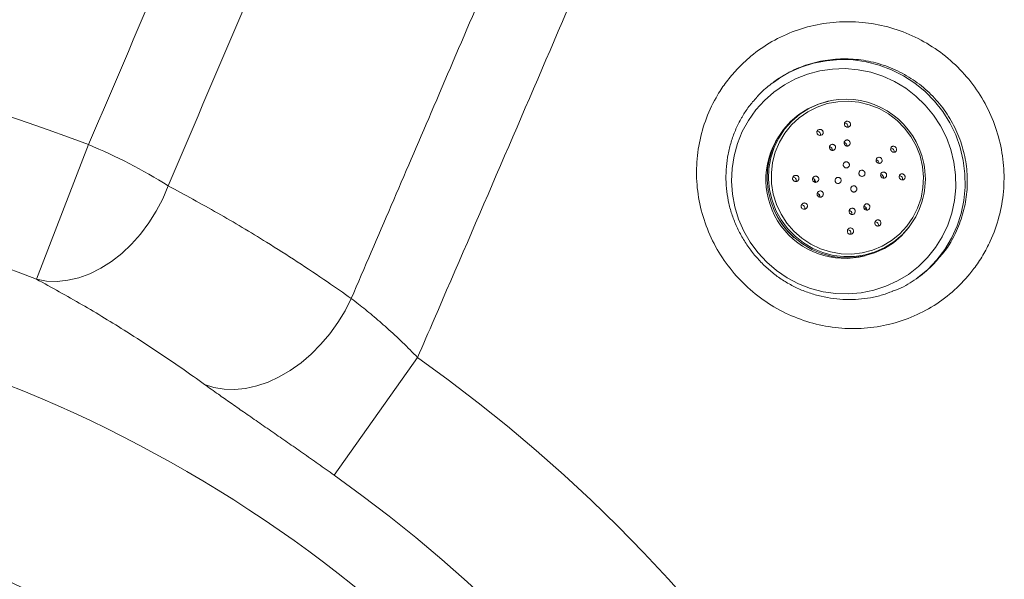
# Model space of a CAD drawing. Units: millimetres. Extents: x 0 to 420, y 0 to 297.
# Drawn here: x 144 to 159, y 115 to 124 of the extents above; entities that cross this region are included whole.
import ezdxf

# ---------------------------------------------------------------- set-up
doc = ezdxf.new("R2010")
doc.units = ezdxf.units.MM

msp = doc.modelspace()

# ---------------------------------------------------------------- linework, layer by layer
at = {"color": 7, "linetype": 'Continuous', "lineweight": 18}
for p, q in [((156.69102, 123.10063), (156.67558, 123.09769)), ((143.88498, 120.22257), (144.722, 122.39096)), ((156.41904, 121.83138), (156.42252, 121.78282)), ((158.04481, 121.21311), (158.05238, 121.22688)), ((148.68163, 117.0633), (150.02613, 118.9593))]:
    msp.add_line(p, q, dxfattribs=at)
at = {"color": 8, "linetype": 'Continuous', "lineweight": 18}
for p, q in [((156.90107, 122.41276), (156.92829, 122.4131)), ((157.2551, 121.3706), (157.22693, 121.35245))]:
    msp.add_line(p, q, dxfattribs=at)
at = {"color": 7, "linetype": 'Continuous', "lineweight": 18, "flags": 128}
for points in [[(155.75972, 123.39751), (155.8269, 123.44414), (156.0104, 123.55149), (156.20482, 123.63773), (156.40782, 123.70182), (156.61693, 123.74297), (156.82961, 123.7607), (157.04328, 123.75479), (157.25534, 123.7253), (157.46322, 123.67259), (157.6644, 123.59732), (157.85644, 123.50037), (158.037, 123.38295), (158.2039, 123.24646), (158.3551, 123.09258), (158.48877, 122.92315), (158.6033, 122.74025), (158.69728, 122.5461), (158.76958, 122.34304), (158.81931, 122.13354), (158.84589, 121.92015), (158.84898, 121.70546), (158.82855, 121.49207), (158.78484, 121.28257), (158.71838, 121.07951), (158.62999, 120.88535), (158.52073, 120.70245), (158.39194, 120.53303), (158.24517, 120.37914), (158.0822, 120.24266), (158.06243, 120.2281)], [(155.08466, 121.7993), (155.09942, 121.59223), (155.13756, 121.38786), (155.19858, 121.18885), (155.28168, 120.9978), (155.38578, 120.81721), (155.50952, 120.64941), (155.65129, 120.49661), (155.80924, 120.36078), (155.98132, 120.24371), (156.16527, 120.14692), (156.3587, 120.07167), (156.55909, 120.01895), (156.76383, 119.98943), (156.97024, 119.98351), (157.17564, 120.00126), (157.37735, 120.04245), (157.57274, 120.10654), (157.75926, 120.1927), (157.93448, 120.2998), (158.09612, 120.42646), (158.24206, 120.571), (158.37041, 120.73157), (158.4795, 120.90605), (158.56789, 121.09218), (158.63444, 121.28752), (158.67829, 121.48954), (158.69885, 121.69559), (158.69587, 121.903), (158.66937, 122.10905), (158.61971, 122.31107), (158.54754, 122.50641), (158.45378, 122.69254), (158.33968, 122.86702), (158.20671, 123.02759), (158.0566, 123.17214), (157.89132, 123.29879), (157.71301, 123.40589), (157.52401, 123.49205), (157.32678, 123.55614), (157.12389, 123.59733), (156.91798, 123.61508), (156.71173, 123.60916), (156.50784, 123.57964), (156.30897, 123.52692), (156.11771, 123.45167), (155.93654, 123.35488), (155.76784, 123.23781), (155.6138, 123.10198), (155.47642, 122.94918), (155.35751, 122.78138), (155.25861, 122.60079), (155.18101, 122.40974), (155.12572, 122.21073), (155.09346, 122.00636), (155.08466, 121.7993)], [(158.04481, 121.21311), (158.03462, 121.19492), (157.9387, 121.05109), (157.82398, 120.92199), (157.69261, 120.81005), (157.54703, 120.71735), (157.38995, 120.64562), (157.2243, 120.59618), (157.05317, 120.56997), (156.87975, 120.56746), (156.70726, 120.58872), (156.53891, 120.63333), (156.37785, 120.70047), (156.22708, 120.78889), (156.08939, 120.89695), (155.96737, 121.02262), (155.86327, 121.16357), (155.77904, 121.31718), (155.71626, 121.48057), (155.67608, 121.65071), (155.65925, 121.82443), (155.6661, 121.99849), (155.69649, 122.16965), (155.74985, 122.33473), (155.8252, 122.49063), (155.92112, 122.63447), (156.03584, 122.76356), (156.16721, 122.8755), (156.31279, 122.9682), (156.46987, 123.03994), (156.63552, 123.08938), (156.67558, 123.09769)], [(158.12242, 122.20797), (158.16179, 122.04014), (158.1776, 121.86878), (158.16955, 121.69722), (158.1378, 121.52879), (158.08296, 121.36679), (158.0061, 121.21435), (157.90871, 121.07446), (157.7927, 120.94983), (157.66032, 120.84288), (157.51414, 120.75571), (157.35701, 120.69), (157.192, 120.64703), (157.0223, 120.62765), (156.85123, 120.63222), (156.68211, 120.66066), (156.51824, 120.71242), (156.36281, 120.78649), (156.21883, 120.88142), (156.08912, 120.99537), (155.9762, 121.12613), (155.88226, 121.27114), (155.80914, 121.42758), (155.75825, 121.59241), (155.73059, 121.76242), (155.7267, 121.93431), (155.74665, 122.10472), (155.79005, 122.27033), (155.85606, 122.42794), (155.9434, 122.57446), (156.05036, 122.70704), (156.17486, 122.82311), (156.31448, 122.92041), (156.4665, 122.99704), (156.62797, 123.05151), (156.79573, 123.08276), (156.96653, 123.09019), (157.13704, 123.07364), (157.30394, 123.03344), (157.46398, 122.97037), (157.61405, 122.88567), (157.75123, 122.78097), (157.87284, 122.65832), (157.97653, 122.5201), (158.06026, 122.369), (158.12242, 122.20797)], [(146.00648, 121.72675), (145.91947, 121.51923), (145.81547, 121.31878), (145.69583, 121.12798), (145.56207, 120.94928), (145.41592, 120.78497), (145.25926, 120.63717), (145.0941, 120.50777), (144.92257, 120.39845), (144.74685, 120.31059), (144.56923, 120.24534), (144.39197, 120.20353), (144.21736, 120.18569), (144.04764, 120.19207), (143.88498, 120.22257)], [(156.48005, 121.60126), (156.51432, 121.5462), (156.51501, 121.54524)], [(146.59241, 118.52589), (146.7448, 118.47587), (146.90732, 118.44824), (147.07794, 118.44336), (147.2545, 118.46129), (147.43478, 118.50179), (147.61652, 118.56436), (147.79744, 118.64822), (147.97527, 118.75231), (148.14776, 118.87532), (148.31275, 119.0157), (148.46817, 119.1717), (148.61206, 119.34134), (148.74261, 119.52251), (148.85819, 119.71292), (148.95734, 119.91018)]]:
    msp.add_lwpolyline(points, dxfattribs=at)
at = {"color": 8, "linetype": 'Continuous', "lineweight": 18, "flags": 128}
msp.add_lwpolyline([(158.05238, 121.22688), (158.04225, 121.2088), (157.94687, 121.06578), (157.83281, 120.93743), (157.70219, 120.82614), (157.55745, 120.73397), (157.40128, 120.66264), (157.23658, 120.61349), (157.06644, 120.58743), (156.89401, 120.58494), (156.72251, 120.60607), (156.55513, 120.65043), (156.395, 120.71719), (156.24509, 120.8051), (156.10819, 120.91253), (155.98687, 121.03748), (155.88337, 121.17763), (155.79963, 121.33035), (155.7372, 121.4928), (155.69725, 121.66197), (155.68052, 121.83469), (155.68733, 122.00775), (155.71754, 122.17793), (155.7706, 122.34205), (155.84552, 122.49706), (155.94089, 122.64007), (156.05495, 122.76842), (156.18557, 122.87972), (156.33031, 122.97189), (156.48648, 123.04321), (156.65118, 123.09237), (156.69102, 123.10063)], dxfattribs=at)
at = {"color": 7, "linetype": 'Continuous', "lineweight": 18}
for radius in [68.25449, 68.17837, 58.29906, 58.1044, 56.15773]:
    msp.add_circle((135.47817, 98.44377), radius, dxfattribs=at)
for centre, radius, start, end in [((135.47817, 98.44377), 55.5853, 294.335399, 245.679586), ((135.47817, 98.44377), 54.2639, 293.481256, 246.271689), ((135.47817, 98.44377), 44.23428, 68.100381, 166.899619), ((135.47817, 98.44377), 42.10312, 68.100381, 166.899619), ((135.47817, 98.44377), 45.71322, 299.838994, 55.277086), ((135.47817, 98.44377), 45.11207, 299.640953, 55.277086), ((135.47817, 98.44377), 41.92527, 299.632208, 59.152084), ((135.47817, 98.44377), 39.839, 299.101572, 59.152084), ((135.47817, 98.44377), 50.73607, 296.932652, 30.582791), ((135.47817, 98.44377), 25.66936, 68.892965, 166.107035), ((135.47817, 98.44377), 50.08797, 298.442669, 30.582791), ((156.92295, 121.8382), 1.28357, 16.980459, 100.410394), ((156.90901, 122.68802), 0.05034, 341.068284, 93.266676), ((156.91126, 121.82923), 1.27251, 147.198652, 284.801352), ((156.46757, 122.55628), 0.05034, 341.06139, 94.041104), ((141.40728, 114.4067), 8.64499, 57.858746, 67.453844), ((156.65645, 122.30703), 0.0505, 350.417194, 71.340459), ((156.89256, 122.3775), 0.05046, 350.450263, 83.435195), ((157.65328, 122.28472), 0.05034, 339.841597, 92.298168), ((156.93837, 121.83576), 1.26955, 331.340168, 17.288607), ((157.40789, 122.09826), 0.05047, 349.878679, 82.112571), ((156.07688, 121.81426), 0.05033, 339.321253, 93.372097), ((157.48142, 121.86003), 0.05048, 348.952187, 77.066248), ((157.79081, 121.83926), 0.05033, 338.184271, 91.864552), ((135.47817, 98.44377), 23.34503, 68.892965, 166.107035), ((156.38604, 121.79332), 0.05041, 348.688557, 84.295453), ((156.45959, 121.5551), 0.05041, 348.056904, 84.053229), ((156.21442, 121.36879), 0.05032, 338.22077, 94.419327), ((157.21093, 121.34628), 0.05045, 347.066877, 82.630137), ((156.94648, 121.85482), 1.28535, 203.763623, 228.236615), ((156.9748, 121.27575), 0.05053, 3.905554, 83.356562), ((157.40013, 121.09724), 0.05032, 336.726937, 92.250899), ((156.95869, 120.9655), 0.05032, 336.75543, 93.580256), ((135.47817, 98.44377), 21.59175, 50.528561, 75.471439), ((135.47817, 98.44377), 25.15015, 329.436103, 54.658823), ((135.47817, 98.44377), 18.68742, 335.043419, 204.851151), ((135.47817, 98.44377), 22.82582, 329.436103, 54.658823), ((135.47806, 98.34447), 18.27566, 335.043419, 204.851151)]:
    msp.add_arc(centre, radius, start, end, dxfattribs=at)
at = {"color": 8, "linetype": 'Continuous', "lineweight": 18}
for radius, start, end in [(50.92831, 295.695845, 27.047618), (51.2533, 295.695845, 26.017484), (18.26345, 7.591225, 171.871303)]:
    msp.add_arc((135.47817, 98.44377), radius, start, end, dxfattribs=at)
at = {"color": 7, "linetype": 'Continuous', "lineweight": 18}
for points, knots in [([(144.722, 122.39096), (145.57992, 124.39312), (147.29574, 128.39742), (149.4463, 133.43781), (150.7412, 136.47509), (151.18186, 137.50867)], [0, 0, 0, 0, 0.39748247, 0.79496246, 1, 1, 1, 1]), ([(152.30447, 136.49784), (151.67053, 135.00883), (150.4274, 132.08896), (148.32934, 127.16481), (146.86244, 123.73065), (146.00648, 121.72675)], [0, 0, 0, 0, 0.302358239, 0.592912413, 1, 1, 1, 1]), ([(148.95734, 119.91018), (149.38676, 120.90939), (150.28935, 123.0096), (152.04702, 127.1129), (153.52416, 130.57094), (154.52987, 132.92733), (154.68064, 133.28059)], [0, 0, 0, 0, 0.22430638, 0.47146356, 0.92076486, 1, 1, 1, 1]), ([(155.90606, 132.64681), (154.74772, 129.94031), (152.88253, 125.58225), (150.91774, 121.02136), (150.11532, 119.16559), (150.02613, 118.9593)], [0, 0, 0, 0, 0.59292936, 0.95474969, 1, 1, 1, 1]), ([(155.16754, 123.59956), (155.24198, 123.67365), (155.41414, 123.84497), (155.73145, 124.05981), (156.10813, 124.23608), (156.51137, 124.34406), (156.92803, 124.38445), (157.34677, 124.35291), (157.756, 124.25316), (158.14328, 124.08519), (158.49878, 123.85625), (158.81073, 123.57047), (159.07218, 123.23804), (159.27342, 122.86667), (159.41124, 122.46837), (159.47908, 122.05348), (159.47788, 121.63438), (159.40487, 121.22294), (159.28237, 120.87934), (159.13768, 120.60388), (158.96501, 120.34553), (158.72243, 120.07497), (158.39742, 119.81671), (158.03199, 119.61883), (157.6379, 119.48439), (157.22541, 119.41997), (156.80659, 119.42444), (156.39338, 119.50055), (155.99686, 119.64326), (155.62928, 119.85116), (155.29956, 120.11592), (155.01885, 120.4322), (154.79301, 120.78927), (154.63092, 121.17853), (154.53468, 121.58786), (154.50988, 122.00633), (154.55449, 122.4217), (154.66987, 122.82214), (154.82807, 123.14874), (154.99887, 123.40665), (155.11131, 123.53526), (155.16754, 123.59956)], [0, 0, 0, 0, 0.02040399, 0.04718326, 0.07396286, 0.10076891, 0.1275754, 0.15442684, 0.18127862, 0.20816838, 0.23505828, 0.26196112, 0.28886387, 0.31575229, 0.34264045, 0.36949752, 0.39635424, 0.42317782, 0.45000107, 0.46675974, 0.48351838, 0.51031117, 0.53710393, 0.56390527, 0.59070683, 0.61753195, 0.64435751, 0.67121393, 0.69807081, 0.72495423, 0.75183789, 0.77873505, 0.80563208, 0.83252416, 0.8594158, 0.88628113, 0.91314594, 0.9399694, 0.96679254, 0.98339627, 1, 1, 1, 1]), ([(155.77575, 123.40108), (155.7424, 123.3792), (155.63981, 123.3119), (155.55485, 123.22319), (155.4975, 123.16332)], [0, 0, 0, 0, 0.325037, 1, 1, 1, 1]), ([(155.26064, 122.84626), (155.27641, 122.87175), (155.32643, 122.95257), (155.40253, 123.05747), (155.47085, 123.12935), (155.49429, 123.15401)], [0, 0, 0, 0, 0.23231234, 0.73663174, 1, 1, 1, 1]), ([(157.67679, 120.02559), (157.62433, 120.00577), (157.51012, 119.96264), (157.3265, 119.92065), (157.12973, 119.89521), (156.93006, 119.89063), (156.72882, 119.90634), (156.52857, 119.94257), (156.33267, 119.99889), (156.14439, 120.07445), (155.96651, 120.16801), (155.80056, 120.27914), (155.64637, 120.40704), (155.504, 120.55117), (155.37504, 120.7104), (155.26205, 120.88211), (155.16739, 121.06307), (155.09267, 121.25), (155.03881, 121.44124), (155.00545, 121.63639), (154.9921, 121.83527), (154.99918, 122.03628), (155.02691, 122.23648), (155.07508, 122.43261), (155.14323, 122.62134), (155.20906, 122.75774), (155.25149, 122.83056), (155.26064, 122.84626)], [0, 0, 0, 0, 0.03508809, 0.0763829, 0.11730135, 0.15854162, 0.20022547, 0.24215779, 0.28408237, 0.32568482, 0.36675836, 0.40730827, 0.44797322, 0.48937169, 0.53131057, 0.57345751, 0.61538374, 0.65671256, 0.69730769, 0.73794136, 0.77916511, 0.82091687, 0.86298194, 0.90512258, 0.94703899, 0.98857577, 1, 1, 1, 1]), ([(156.97168, 122.763), (156.97662, 122.76014), (156.98651, 122.75442), (156.99684, 122.74075), (157.0025, 122.72492), (157.00237, 122.708), (156.99619, 122.69227), (156.98467, 122.67993), (156.96957, 122.67256), (156.95302, 122.67068), (156.93683, 122.67406), (156.92239, 122.68213), (156.91097, 122.69423), (156.90382, 122.70941), (156.9021, 122.72619), (156.90644, 122.74253), (156.91647, 122.75612), (156.9307, 122.76513), (156.94699, 122.76863), (156.96114, 122.76723), (156.96891, 122.76411), (156.97168, 122.763)], [0, 0, 0, 0, 0.05328475, 0.106499644, 0.161480163, 0.218316758, 0.275653902, 0.331807302, 0.385646416, 0.437202539, 0.487523903, 0.538061795, 0.590096572, 0.644343698, 0.700675707, 0.758032309, 0.814754804, 0.869407021, 0.921595144, 0.972109102, 1, 1, 1, 1]), ([(156.51959, 122.63539), (156.52526, 122.63372), (156.53662, 122.63038), (156.55024, 122.61894), (156.55948, 122.60414), (156.56291, 122.58705), (156.56, 122.57014), (156.55135, 122.55568), (156.53844, 122.54526), (156.52295, 122.53962), (156.50636, 122.53904), (156.4901, 122.54357), (156.47573, 122.55307), (156.46506, 122.56687), (156.45974, 122.58348), (156.46071, 122.6007), (156.46773, 122.61613), (156.47952, 122.62791), (156.49436, 122.635), (156.50831, 122.63698), (156.5166, 122.63582), (156.51959, 122.63539)], [0, 0, 0, 0, 0.05544015, 0.1108194, 0.16765079, 0.2249881, 0.28114136, 0.33498022, 0.3865362, 0.43685767, 0.48739594, 0.53943131, 0.5936791, 0.65001167, 0.70736855, 0.764091, 0.81874297, 0.87093088, 0.92144485, 0.97171991, 1, 1, 1, 1]), ([(156.74198, 122.38427), (156.74614, 122.38027), (156.75447, 122.37226), (156.76091, 122.35611), (156.7618, 122.33915), (156.75672, 122.32304), (156.74646, 122.3098), (156.73235, 122.30082), (156.71602, 122.29696), (156.69916, 122.29851), (156.68351, 122.30536), (156.67077, 122.3169), (156.66249, 122.33197), (156.6598, 122.34885), (156.66307, 122.36545), (156.67184, 122.37976), (156.68491, 122.39018), (156.70074, 122.3957), (156.71758, 122.3958), (156.7318, 122.3914), (156.73916, 122.38624), (156.74198, 122.38427)], [0, 0, 0, 0, 0.05504303, 0.1100828, 0.16511474, 0.21956134, 0.27308946, 0.32578802, 0.37810432, 0.43063033, 0.48386009, 0.5379992, 0.59287191, 0.64797016, 0.70266354, 0.75649827, 0.80941939, 0.86178249, 0.91417126, 0.96714325, 1, 1, 1, 1]), ([(156.96954, 122.45965), (156.97428, 122.45648), (156.98377, 122.45015), (156.99311, 122.43566), (156.99747, 122.41936), (156.996, 122.40256), (156.98884, 122.38741), (156.97684, 122.37576), (156.96156, 122.36894), (156.94482, 122.36758), (156.92847, 122.37167), (156.91416, 122.3807), (156.90339, 122.39378), (156.8974, 122.40962), (156.89703, 122.42648), (156.90247, 122.44235), (156.9131, 122.45527), (156.92756, 122.4637), (156.94401, 122.46673), (156.95855, 122.4648), (156.96655, 122.46105), (156.96954, 122.45965)], [0, 0, 0, 0, 0.053803188, 0.107578816, 0.1620219, 0.217048641, 0.27206978, 0.326487922, 0.37998331, 0.432659723, 0.484973637, 0.537517561, 0.590778217, 0.644948681, 0.699839779, 0.754934731, 0.809604183, 0.86340554, 0.916299441, 0.968653349, 1, 1, 1, 1]), ([(157.72622, 122.35204), (157.72991, 122.34812), (157.7373, 122.34027), (157.74334, 122.32496), (157.74473, 122.30901), (157.74104, 122.29358), (157.73244, 122.28023), (157.71944, 122.27059), (157.70337, 122.2662), (157.68632, 122.26792), (157.67071, 122.27545), (157.6585, 122.28745), (157.65074, 122.3022), (157.64787, 122.31814), (157.65001, 122.3339), (157.65715, 122.34805), (157.6689, 122.359), (157.68423, 122.36514), (157.70117, 122.36526), (157.71581, 122.36022), (157.72333, 122.35431), (157.72622, 122.35204)], [0, 0, 0, 0, 0.05021876, 0.10044352, 0.15071791, 0.20238732, 0.25630603, 0.31246663, 0.36987892, 0.42686937, 0.48189199, 0.53439273, 0.58503083, 0.63519112, 0.68632821, 0.73948675, 0.7949688, 0.85212488, 0.9094576, 0.96525568, 1, 1, 1, 1]), ([(157.48309, 122.18095), (157.48769, 122.17789), (157.49687, 122.17176), (157.50624, 122.15752), (157.5109, 122.14148), (157.51019, 122.12495), (157.50422, 122.10976), (157.49349, 122.09751), (157.47905, 122.08969), (157.46252, 122.08737), (157.44592, 122.09092), (157.43129, 122.09984), (157.42032, 122.11294), (157.41409, 122.12862), (157.41312, 122.14519), (157.41748, 122.16097), (157.42682, 122.17431), (157.44026, 122.18366), (157.45631, 122.1877), (157.47129, 122.18637), (157.47978, 122.18247), (157.48309, 122.18095)], [0, 0, 0, 0, 0.05260513, 0.10522782, 0.15749928, 0.20986571, 0.26289179, 0.3168663, 0.3716801, 0.42685032, 0.48171688, 0.53575122, 0.58881211, 0.64119587, 0.69347644, 0.74625275, 0.79991538, 0.85449189, 0.90961448, 0.96465268, 1, 1, 1, 1]), ([(156.94785, 122.11213), (156.95308, 122.11), (156.96355, 122.10574), (156.97557, 122.09331), (156.98308, 122.07805), (156.98507, 122.06116), (156.98136, 122.04471), (156.97235, 122.03053), (156.95908, 122.02025), (156.94307, 122.01499), (156.92611, 122.01533), (156.9101, 122.02123), (156.89683, 122.03204), (156.88779, 122.04655), (156.88402, 122.06313), (156.88596, 122.07993), (156.8934, 122.095), (156.9055, 122.10666), (156.92081, 122.11352), (156.93564, 122.11497), (156.94446, 122.11292), (156.94785, 122.11213)], [0, 0, 0, 0, 0.05370725, 0.10741125, 0.16119254, 0.21504015, 0.26888439, 0.322657, 0.37632136, 0.42988849, 0.48341186, 0.53696376, 0.59060394, 0.64435381, 0.69818703, 0.75204049, 0.80584183, 0.85954149, 0.91313481, 0.96666392, 1, 1, 1, 1]), ([(156.07345, 121.86643), (156.07653, 121.87131), (156.08268, 121.88106), (156.09739, 121.89093), (156.11444, 121.89599), (156.13264, 121.89514), (156.14952, 121.88823), (156.1627, 121.87611), (156.17053, 121.86065), (156.1725, 121.84398), (156.16887, 121.82788), (156.16022, 121.81369), (156.14722, 121.80267), (156.13089, 121.79608), (156.11282, 121.79505), (156.09526, 121.80014), (156.08072, 121.81082), (156.07113, 121.8255), (156.06742, 121.84198), (156.06895, 121.85607), (156.07227, 121.86372), (156.07345, 121.86643)], [0, 0, 0, 0, 0.05351701, 0.10696172, 0.16222886, 0.21929297, 0.27668474, 0.33268438, 0.38624141, 0.43752891, 0.48770798, 0.53827455, 0.59049368, 0.64501663, 0.70160897, 0.75908795, 0.81572227, 0.87011602, 0.92201015, 0.97233023, 1, 1, 1, 1]), ([(156.46334, 121.87716), (156.46816, 121.87417), (156.47779, 121.86819), (156.48736, 121.85383), (156.49176, 121.83752), (156.49039, 121.82071), (156.48357, 121.8053), (156.47197, 121.79282), (156.45673, 121.78463), (156.43943, 121.78181), (156.42205, 121.78485), (156.40675, 121.79348), (156.39541, 121.80659), (156.38928, 121.82252), (156.38886, 121.83938), (156.39404, 121.8554), (156.40425, 121.86895), (156.41852, 121.87862), (156.43534, 121.88314), (156.451, 121.88228), (156.45985, 121.87861), (156.46334, 121.87716)], [0, 0, 0, 0, 0.0535607, 0.10715008, 0.16005939, 0.2123801, 0.26470677, 0.31761724, 0.37144752, 0.42615489, 0.48131159, 0.53626752, 0.59044811, 0.64363798, 0.69607601, 0.74832077, 0.80099409, 0.85453092, 0.90900766, 0.96409528, 1, 1, 1, 1]), ([(156.83326, 121.85208), (156.83729, 121.84813), (156.84535, 121.84025), (156.85164, 121.82422), (156.85261, 121.80728), (156.84783, 121.79093), (156.83792, 121.7771), (156.82394, 121.76732), (156.80747, 121.76272), (156.79036, 121.76385), (156.77458, 121.77057), (156.76192, 121.78211), (156.75379, 121.79715), (156.7511, 121.81398), (156.75412, 121.83072), (156.76252, 121.84552), (156.77537, 121.8567), (156.79127, 121.86302), (156.80834, 121.86365), (156.82287, 121.8594), (156.83037, 121.85411), (156.83326, 121.85208)], [0, 0, 0, 0, 0.05352238, 0.10704654, 0.16053833, 0.21406754, 0.26770367, 0.32146991, 0.37533278, 0.42921613, 0.48303431, 0.53673022, 0.5903008, 0.64379817, 0.69730624, 0.75090397, 0.80463116, 0.85847112, 0.91235764, 0.96620378, 1, 1, 1, 1]), ([(157.21755, 121.96576), (157.22147, 121.96172), (157.22932, 121.95364), (157.23534, 121.93749), (157.23614, 121.9206), (157.2313, 121.90447), (157.22145, 121.891), (157.20766, 121.88167), (157.19146, 121.87757), (157.17469, 121.87917), (157.15926, 121.88631), (157.14693, 121.89817), (157.13909, 121.91338), (157.1366, 121.93022), (157.13972, 121.9468), (157.1481, 121.96128), (157.1608, 121.97203), (157.17644, 121.97786), (157.19319, 121.978), (157.20742, 121.97336), (157.21473, 121.96788), (157.21755, 121.96576)], [0, 0, 0, 0, 0.05355562, 0.10711394, 0.16061566, 0.21411809, 0.26770265, 0.32141487, 0.3752446, 0.42913012, 0.48298498, 0.53673615, 0.59035643, 0.6438762, 0.69736948, 0.75092148, 0.80459181, 0.8583888, 0.91226546, 0.96613946, 1, 1, 1, 1]), ([(157.56464, 121.93763), (157.56858, 121.93369), (157.57647, 121.92581), (157.58291, 121.90984), (157.58425, 121.89306), (157.58018, 121.877), (157.57126, 121.86341), (157.55834, 121.85365), (157.54272, 121.84889), (157.52607, 121.84984), (157.51039, 121.85656), (157.49765, 121.86825), (157.48937, 121.88342), (157.48637, 121.90019), (157.4888, 121.91668), (157.49629, 121.9312), (157.50808, 121.94229), (157.52304, 121.94872), (157.53952, 121.94953), (157.554, 121.94531), (157.56163, 121.9398), (157.56464, 121.93763)], [0, 0, 0, 0, 0.05320213, 0.10643189, 0.15903183, 0.21122954, 0.26367073, 0.31688779, 0.37109084, 0.42607276, 0.48127264, 0.53601353, 0.58982535, 0.64267007, 0.69493765, 0.74724668, 0.80018172, 0.8540692, 0.9088432, 0.9640467, 1, 1, 1, 1]), ([(157.85119, 121.9155), (157.85596, 121.91265), (157.86551, 121.90694), (157.8757, 121.89264), (157.88103, 121.87628), (157.88098, 121.85962), (157.876, 121.84444), (157.86664, 121.83192), (157.8536, 121.82324), (157.83795, 121.81956), (157.82133, 121.82176), (157.80595, 121.82994), (157.79401, 121.84305), (157.78702, 121.8591), (157.78544, 121.8759), (157.78898, 121.89169), (157.79708, 121.90515), (157.8091, 121.91514), (157.82407, 121.9204), (157.83883, 121.92032), (157.84762, 121.91689), (157.85119, 121.9155)], [0, 0, 0, 0, 0.05477976, 0.10963557, 0.16255692, 0.21334771, 0.26335725, 0.31414273, 0.36689396, 0.42206152, 0.47911815, 0.53661882, 0.59279316, 0.64650114, 0.69784597, 0.74797326, 0.79840718, 0.85046312, 0.9048526, 0.96139915, 1, 1, 1, 1]), ([(146.00648, 121.72675), (146.27357, 121.58234), (146.8079, 121.29344), (147.66556, 120.77924), (148.38112, 120.31511), (148.83016, 119.99955), (148.95734, 119.91018)], [0, 0, 0, 0, 0.26497389, 0.5301117, 0.86691888, 1, 1, 1, 1]), ([(157.0689, 121.72421), (157.07404, 121.72194), (157.0843, 121.71742), (157.09581, 121.70458), (157.10274, 121.68895), (157.10413, 121.67179), (157.09986, 121.65519), (157.09039, 121.641), (157.07682, 121.63086), (157.06072, 121.62587), (157.04388, 121.62657), (157.02819, 121.63288), (157.01538, 121.64409), (157.0069, 121.65898), (157.00373, 121.67587), (157.00626, 121.69286), (157.0142, 121.70798), (157.02664, 121.71955), (157.04211, 121.72617), (157.05688, 121.72733), (157.06557, 121.72507), (157.0689, 121.72421)], [0, 0, 0, 0, 0.053720678, 0.107436908, 0.161258438, 0.215167762, 0.269068251, 0.322866643, 0.376514689, 0.430030654, 0.483490754, 0.536995212, 0.590624605, 0.644405089, 0.698296832, 0.752210944, 0.8060484, 0.85974405, 0.913295421, 0.966763198, 1, 1, 1, 1]), ([(156.54562, 121.63367), (156.54961, 121.6298), (156.55758, 121.62207), (156.56381, 121.60628), (156.5648, 121.5895), (156.56014, 121.5731), (156.55027, 121.55892), (156.53611, 121.54857), (156.5192, 121.54341), (156.50157, 121.54419), (156.48542, 121.55077), (156.47265, 121.56223), (156.46456, 121.57712), (156.46188, 121.59376), (156.46481, 121.61047), (156.47312, 121.62552), (156.48608, 121.63723), (156.50235, 121.64413), (156.51994, 121.64518), (156.53495, 121.64108), (156.54265, 121.63573), (156.54562, 121.63367)], [0, 0, 0, 0, 0.0522705, 0.10454473, 0.15681351, 0.20964451, 0.26340663, 0.31808689, 0.37327186, 0.42830089, 0.48256625, 0.53581355, 0.58825725, 0.64045582, 0.69305202, 0.74651313, 0.80094806, 0.85604774, 0.91119388, 0.96573154, 1, 1, 1, 1]), ([(156.21891, 121.43228), (156.22342, 121.43646), (156.23242, 121.44481), (156.25021, 121.45072), (156.2685, 121.45064), (156.28526, 121.44431), (156.29827, 121.43304), (156.30643, 121.41851), (156.30933, 121.40228), (156.30684, 121.38576), (156.29899, 121.3704), (156.28619, 121.35791), (156.26959, 121.35007), (156.25125, 121.34825), (156.23374, 121.35275), (156.21941, 121.36268), (156.2097, 121.3764), (156.20516, 121.39226), (156.20604, 121.40879), (156.21124, 121.42253), (156.2168, 121.4296), (156.21891, 121.43228)], [0, 0, 0, 0, 0.0574618, 0.11492851, 0.17199663, 0.22705466, 0.27953467, 0.33011202, 0.3802015, 0.43128612, 0.48443141, 0.53994883, 0.59718011, 0.65459724, 0.71044806, 0.76373006, 0.814738, 0.86476122, 0.91536928, 0.96782362, 1, 1, 1, 1]), ([(157.30075, 121.35128), (157.29675, 121.34749), (157.28875, 121.33993), (157.27306, 121.33448), (157.25673, 121.33429), (157.24112, 121.33972), (157.22797, 121.35022), (157.21881, 121.36484), (157.21486, 121.38196), (157.21672, 121.39952), (157.22413, 121.41531), (157.23605, 121.42749), (157.251, 121.43484), (157.2673, 121.43672), (157.28332, 121.43301), (157.29741, 121.424), (157.30796, 121.41052), (157.31365, 121.39396), (157.31356, 121.37635), (157.30863, 121.36157), (157.30294, 121.35414), (157.30075, 121.35128)], [0, 0, 0, 0, 0.05219479, 0.10439332, 0.15659101, 0.20939054, 0.26317524, 0.31791928, 0.37317605, 0.42825042, 0.48251837, 0.53573219, 0.58812493, 0.64027332, 0.69283434, 0.74628699, 0.80074812, 0.8559057, 0.91112032, 0.96570235, 1, 1, 1, 1]), ([(157.00617, 121.2692), (157.00145, 121.27223), (156.992, 121.27829), (156.98268, 121.29283), (156.9783, 121.30955), (156.9797, 121.32713), (156.98681, 121.34334), (156.99876, 121.35618), (157.01401, 121.36413), (157.03069, 121.36646), (157.04696, 121.3631), (157.06118, 121.3545), (157.07191, 121.3415), (157.07792, 121.32538), (157.07834, 121.30785), (157.07296, 121.29098), (157.06237, 121.2769), (157.04794, 121.2673), (157.03153, 121.26324), (157.01707, 121.26447), (157.00913, 121.26792), (157.00617, 121.2692)], [0, 0, 0, 0, 0.05368451, 0.10733791, 0.16175285, 0.21689302, 0.27212204, 0.32674804, 0.38035624, 0.43300398, 0.48516664, 0.5375038, 0.59058769, 0.64468609, 0.69964592, 0.75492643, 0.80981634, 0.86377081, 0.91668237, 0.9689164, 1, 1, 1, 1]), ([(157.48544, 121.15135), (157.48747, 121.14579), (157.49154, 121.13465), (157.49029, 121.11629), (157.48359, 121.09968), (157.47218, 121.08672), (157.4579, 121.07867), (157.44229, 121.07587), (157.42666, 121.07843), (157.41239, 121.08628), (157.40104, 121.09904), (157.39427, 121.11557), (157.39333, 121.13386), (157.39842, 121.15131), (157.40857, 121.16556), (157.42214, 121.17519), (157.4375, 121.17961), (157.45329, 121.1787), (157.46809, 121.17241), (157.47911, 121.16263), (157.48365, 121.15454), (157.48544, 121.15135)], [0, 0, 0, 0, 0.056871619, 0.11379656, 0.169139593, 0.221799374, 0.272362949, 0.322287792, 0.373154288, 0.426120986, 0.481561062, 0.538833891, 0.596386129, 0.652414331, 0.705856287, 0.756950103, 0.806946516, 0.857410231, 0.909642121, 0.964293815, 1, 1, 1, 1]), ([(156.95157, 120.99885), (156.95262, 121.00478), (156.95473, 121.01665), (156.96511, 121.03196), (156.97933, 121.04283), (156.99578, 121.04801), (157.01224, 121.04739), (157.02723, 121.04146), (157.03952, 121.03086), (157.04795, 121.01635), (157.05133, 120.99915), (157.04882, 120.98112), (157.04037, 120.96467), (157.02711, 120.9522), (157.01108, 120.94522), (156.99443, 120.94411), (156.97888, 120.94847), (156.96564, 120.95771), (156.95597, 120.97111), (156.95134, 120.98557), (156.9515, 120.99509), (156.95157, 120.99885)], [0, 0, 0, 0, 0.05678229, 0.11361983, 0.16884062, 0.22141717, 0.27197988, 0.32196099, 0.37289025, 0.42589068, 0.48133202, 0.53859734, 0.59615429, 0.65218592, 0.70559759, 0.75662636, 0.80656406, 0.85702253, 0.90932106, 0.96408419, 1, 1, 1, 1]), ([(157.67255, 120.02684), (157.69655, 120.03465), (157.82397, 120.07611), (158.0333, 120.20228), (158.27419, 120.38349), (158.39757, 120.53082), (158.4512, 120.59487)], [0, 0, 0, 0, 0.07733144, 0.41055656, 0.74377814, 1, 1, 1, 1]), ([(146.59241, 118.52589), (146.47588, 118.60916), (146.06424, 118.9033), (145.40809, 119.33637), (144.62105, 119.81686), (144.13039, 120.08731), (143.88498, 120.22257)], [0, 0, 0, 0, 0.13292585, 0.46956602, 0.73470716, 1, 1, 1, 1]), ([(150.02613, 118.9593), (149.94608, 119.04089), (149.7836, 119.20652), (149.53637, 119.43489), (149.2957, 119.64237), (149.10233, 119.79832), (148.99634, 119.88009), (148.95734, 119.91018)], [0, 0, 0, 0, 0.2180508, 0.44261865, 0.65411744, 0.87272801, 1, 1, 1, 1]), ([(146.59241, 118.52589), (146.66514, 118.47372), (146.79678, 118.3793), (147.01094, 118.22908), (147.22394, 118.08075), (147.45192, 117.9227), (147.68875, 117.75862), (147.92958, 117.59137), (148.17455, 117.42051), (148.42603, 117.24415), (148.59643, 117.12358), (148.68163, 117.0633)], [0, 0, 0, 0, 0.13295896, 0.24065458, 0.34834474, 0.45949393, 0.57063856, 0.67620733, 0.78177487, 0.89088647, 1, 1, 1, 1])]:
    msp.add_open_spline(points, degree=3, knots=knots, dxfattribs=at)
at = {"color": 8, "linetype": 'Continuous', "lineweight": 18}
msp.add_open_spline([(158.4512, 120.59487), (158.46814, 120.61331), (158.5767, 120.73142), (158.70626, 120.97236), (158.82844, 121.30371), (158.88538, 121.62749), (158.88674, 121.95639), (158.83357, 122.28209), (158.7254, 122.59464), (158.56733, 122.88595), (158.36187, 123.14657), (158.11667, 123.37049), (157.8372, 123.54968), (157.53272, 123.68094), (157.21095, 123.75859), (156.88177, 123.78252), (156.55384, 123.75051), (156.23799, 123.66342), (155.97407, 123.54662), (155.83115, 123.44173), (155.77575, 123.40108)], degree=3, knots=[0, 0, 0, 0, 0.01349395, 0.08643201, 0.14485505, 0.20327817, 0.26173029, 0.32018256, 0.3786672, 0.43715204, 0.49565341, 0.55415494, 0.61263797, 0.67112098, 0.72955058, 0.78797989, 0.84635004, 0.90471975, 0.96306743, 1, 1, 1, 1], dxfattribs=at)

doc.saveas('drawing.dxf')
